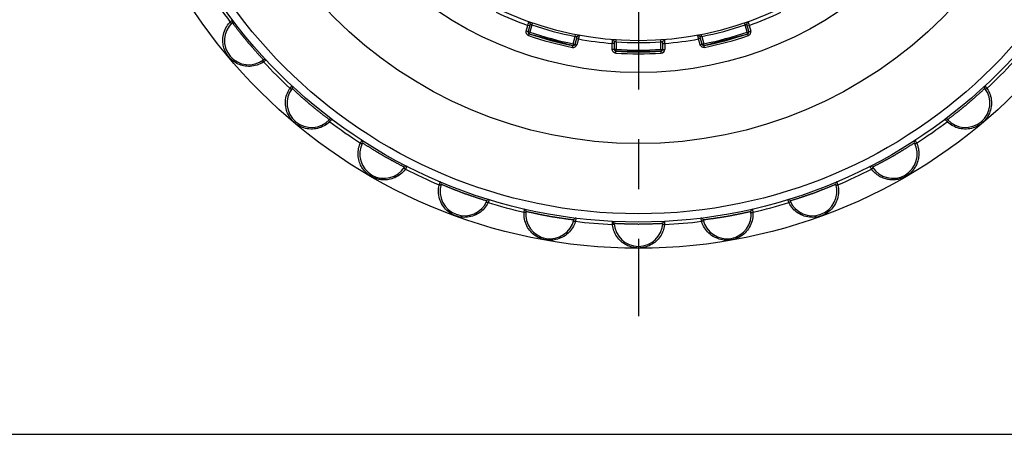
# Model space of a CAD drawing. Extents: x 0 to 11, y 0 to 8.5.
# Drawn here: x 1.2 to 3.2, y 0 to 0.8 of the extents above; entities that cross this region are included whole.
import ezdxf

# ---------------------------------------------------------------- set-up
doc = ezdxf.new("R2010")
doc.units = 0
doc.header["$LTSCALE"] = 0.605
doc.linetypes.add('CENTER', pattern=[0.6, 0.375, -0.075, 0.075, -0.075])
doc.layers.get('0').update_dxf_attribs({"linetype": 'CONTINUOUS'})
doc.layers.add('DEFAULT_1', color=7, linetype='CENTER')

msp = doc.modelspace()

# ---------------------------------------------------------------- linework, layer by layer
at = {"color": 7, "linetype": 'CONTINUOUS'}
for p, q in [((2.2272, 0.8085), (2.2303, 0.8199)), ((2.2339, 0.819), (2.2303, 0.8199)), ((2.2349, 0.8226), (2.2309, 0.8075)), ((2.2384, 0.821), (2.2345, 0.8066)), ((2.2384, 0.8211), (2.2396, 0.8246)), ((2.6662, 0.8211), (2.6649, 0.8246)), ((2.67, 0.8066), (2.6661, 0.8212)), ((2.6737, 0.8075), (2.6696, 0.8226)), ((2.6706, 0.819), (2.6742, 0.8199)), ((2.6742, 0.8199), (2.6773, 0.8085)), ((2.2345, 0.8066), (2.2272, 0.8085)), ((2.2321, 0.7995), (2.2345, 0.8066)), ((2.2333, 0.803), (2.3207, 0.7796)), ((2.3214, 0.7833), (2.3253, 0.7978)), ((2.325, 0.7823), (2.3291, 0.7974)), ((2.3253, 0.7978), (2.326, 0.8015)), ((2.3281, 0.7937), (2.3317, 0.7928)), ((2.3317, 0.7928), (2.3287, 0.7813)), ((2.4073, 0.787), (2.4075, 0.7908)), ((2.4973, 0.787), (2.497, 0.7908)), ((2.5764, 0.7937), (2.5728, 0.7928)), ((2.5759, 0.7813), (2.5728, 0.7928)), ((2.5755, 0.7974), (2.5795, 0.7823)), ((2.5792, 0.7978), (2.5785, 0.8015)), ((2.5792, 0.7979), (2.5831, 0.7833)), ((2.5838, 0.7796), (2.6713, 0.803)), ((2.67, 0.8066), (2.6773, 0.8085)), ((2.67, 0.8066), (2.6713, 0.803)), ((2.3214, 0.7833), (2.3207, 0.7796)), ((2.3214, 0.7833), (2.3287, 0.7813)), ((2.4035, 0.7838), (2.3998, 0.7838)), ((2.3998, 0.772), (2.3998, 0.7838)), ((2.4073, 0.772), (2.3998, 0.772)), ((2.4035, 0.7876), (2.4035, 0.772)), ((2.4068, 0.7645), (2.4073, 0.772)), ((2.4073, 0.787), (2.4073, 0.772)), ((2.4973, 0.772), (2.4973, 0.787)), ((2.4973, 0.772), (2.5048, 0.772)), ((2.4973, 0.772), (2.4975, 0.7682)), ((2.501, 0.772), (2.501, 0.7876)), ((2.501, 0.7838), (2.5048, 0.7838)), ((2.5048, 0.7838), (2.5048, 0.772)), ((2.5831, 0.7833), (2.5759, 0.7813)), ((2.5846, 0.7759), (2.5831, 0.7833)), ((2.407, 0.7682), (2.4975, 0.7682)), ((0, 0), (11, 0))]:
    msp.add_line(p, q, dxfattribs=at)
for radius in [1.0725, 1.02, 1.0033, 0.8625, 0.72, 0.6562]:
    msp.add_circle((2.4523, 1.4455), radius, dxfattribs=at)
for centre, radius, start, end in [((2.4523, 1.4455), 1.0262, 212.9144, 217.0856), ((1.6353, 0.8285), 0.00375, 312.6265, 37.0636), ((2.4523, 1.4455), 0.6637, 244.5366, 250.4634), ((2.4523, 1.4455), 0.6637, 289.5366, 295.4634), ((1.6709, 0.7898), 0.0488, 132.6265, 307.3735), ((2.2313, 0.8236), 0.00375, 345, 70.4376), ((2.4523, 1.4455), 0.66, 251.0909, 258.9097), ((2.4523, 1.4455), 0.66, 281.0898, 288.9099), ((2.6733, 0.8236), 0.00375, 109.5624, 195), ((2.2345, 0.8066), 0.00375, 165, 251.1774), ((2.4523, 1.4455), 0.6825, 251.1724, 258.8233), ((2.4523, 1.4455), 0.6787, 251.1774, 258.8226), ((2.4523, 1.4455), 0.675, 251.1774, 258.8226), ((2.3327, 0.7964), 0.00375, 79.5624, 165), ((2.4523, 1.4455), 0.6637, 259.5366, 265.4634), ((2.3998, 0.7876), 0.00375, 0, 85.4376), ((2.5048, 0.7876), 0.00375, 94.5624, 180), ((2.4523, 1.4455), 0.6637, 274.5366, 280.4634), ((2.5718, 0.7964), 0.00375, 15, 100.4376), ((2.4523, 1.4455), 0.675, 281.1774, 288.8226), ((2.4523, 1.4455), 0.6787, 281.1774, 288.8226), ((2.4523, 1.4455), 0.6825, 281.1724, 288.8233), ((2.67, 0.8066), 0.00375, 288.8226, 15), ((2.67, 0.8066), 0.0075, 288.8916, 15), ((2.3214, 0.7833), 0.0075, 258.8916, 345), ((2.3214, 0.7833), 0.00375, 258.8226, 345), ((2.4073, 0.772), 0.00375, 180, 266.1774), ((2.4523, 1.4455), 0.66, 266.0904, 273.9096), ((2.4523, 1.4455), 0.675, 266.1774, 273.8226), ((2.4973, 0.772), 0.00375, 273.8226, 360), ((2.4973, 0.772), 0.0075, 273.8916, 360), ((2.5831, 0.7833), 0.00375, 195, 281.1774), ((1.7028, 0.7481), 0.00375, 42.9364, 127.3735), ((2.4523, 1.4455), 0.6825, 266.1724, 273.8233), ((2.4523, 1.4455), 0.6787, 266.1774, 273.8226), ((2.4523, 1.4455), 1.0262, 222.9144, 227.0856), ((2.4523, 1.4455), 1.0262, 312.9144, 317.0856), ((1.7966, 0.6641), 0.0488, 142.6265, 317.3735), ((1.7549, 0.696), 0.00375, 322.6265, 47.0636), ((3.1079, 0.6641), 0.0488, 222.6265, 37.3735), ((3.1496, 0.696), 0.00375, 132.9367, 217.3702), ((1.8353, 0.6286), 0.00375, 52.9364, 137.3735), ((3.0693, 0.6286), 0.00375, 42.6268, 127.0659), ((2.4523, 1.4455), 1.0262, 232.9144, 237.0856), ((2.4523, 1.4455), 1.0262, 302.9144, 307.0856), ((1.9423, 0.5621), 0.0488, 152.6265, 327.3735), ((1.8956, 0.5863), 0.00375, 332.6265, 57.0636), ((2.9623, 0.5621), 0.0488, 212.6265, 27.3735), ((3.0089, 0.5863), 0.00375, 122.9367, 207.3702), ((1.9865, 0.5338), 0.00375, 62.9364, 147.3735), ((2.9181, 0.5338), 0.00375, 32.6269, 117.0662), ((2.4523, 1.4455), 1.0262, 242.9144, 247.0856), ((2.4523, 1.4455), 1.0262, 292.9144, 297.0856), ((2.1034, 0.487), 0.0488, 162.6265, 337.3735), ((2.0533, 0.5027), 0.00375, 342.6265, 67.0636), ((2.8011, 0.487), 0.0488, 202.6265, 17.3735), ((2.8512, 0.5027), 0.00375, 112.9367, 197.3702), ((2.1519, 0.4668), 0.00375, 72.9364, 157.3735), ((2.4523, 1.4455), 1.0262, 252.9144, 257.0856), ((2.4523, 1.4455), 1.0262, 282.9144, 287.0856), ((2.7527, 0.4668), 0.00375, 22.6268, 107.0659), ((2.2231, 0.4477), 0.00375, 352.6265, 77.0636), ((2.2751, 0.441), 0.0488, 172.6265, 347.3735), ((2.6294, 0.441), 0.0488, 192.6265, 7.3735), ((2.6815, 0.4477), 0.00375, 102.9367, 187.3702), ((2.3264, 0.4295), 0.00375, 82.9364, 167.3735), ((2.4523, 1.4455), 1.0262, 262.9144, 267.0856), ((2.3998, 0.4231), 0.00375, 2.6265, 87.0636), ((2.4523, 0.4255), 0.0488, 182.6265, 357.3735), ((2.5047, 0.4231), 0.00375, 92.9364, 177.3735), ((2.4523, 1.4455), 1.0262, 272.9144, 277.0856), ((2.5782, 0.4295), 0.00375, 12.6268, 97.0659)]:
    msp.add_arc(centre, radius, start, end, dxfattribs=at)
for points, knots in [([(1.6356, 0.8284), (1.6361, 0.8288), (1.6369, 0.8295), (1.6377, 0.8302), (1.638, 0.8304)], [0, 0, 0, 0, 0.586503, 1, 1, 1, 1]), ([(1.6259, 0.7641), (1.6251, 0.7654), (1.6229, 0.7697), (1.62, 0.7779), (1.6185, 0.7893), (1.6197, 0.8021), (1.6244, 0.8149), (1.6298, 0.8225), (1.6329, 0.8258)], [0, 0, 0, 0, 0.06877, 0.219583, 0.389835, 0.583016, 0.796715, 1, 1, 1, 1]), ([(1.6336, 0.8267), (1.6342, 0.8272), (1.6349, 0.8278), (1.6355, 0.8283), (1.6356, 0.8284)], [0, 0, 0, 0, 0.940145, 1, 1, 1, 1]), ([(1.6358, 0.8237), (1.6359, 0.8238), (1.6355, 0.8246), (1.6352, 0.825), (1.6349, 0.8253)], [0, 0, 0, 0, 0.30019, 1, 1, 1, 1]), ([(1.6379, 0.8257), (1.638, 0.8256), (1.6383, 0.8251), (1.639, 0.8242), (1.6401, 0.8228), (1.6413, 0.8212), (1.6427, 0.8194), (1.6442, 0.8175), (1.6456, 0.8156), (1.6471, 0.8137), (1.6485, 0.8118), (1.6499, 0.8101), (1.6513, 0.8084), (1.6525, 0.8068), (1.6537, 0.8054), (1.6548, 0.804), (1.6559, 0.8026), (1.6569, 0.8013), (1.658, 0.7999), (1.6591, 0.7986), (1.6602, 0.7972), (1.6613, 0.7958), (1.6624, 0.7944), (1.6636, 0.793), (1.6647, 0.7916), (1.6659, 0.7901), (1.667, 0.7887), (1.6682, 0.7872), (1.6694, 0.7858), (1.6707, 0.7844), (1.6719, 0.7831), (1.6731, 0.7817), (1.6743, 0.7803), (1.6755, 0.779), (1.6766, 0.7776), (1.6778, 0.7763), (1.679, 0.775), (1.6802, 0.7736), (1.6814, 0.7722), (1.6827, 0.7707), (1.6842, 0.7691), (1.6857, 0.7674), (1.6873, 0.7655), (1.689, 0.7636), (1.6908, 0.7616), (1.6926, 0.7596), (1.6944, 0.7577), (1.6961, 0.7558), (1.6977, 0.7541), (1.699, 0.7527), (1.6999, 0.7517), (1.7004, 0.7512), (1.7005, 0.7511)], [0, 0, 0, 0, 0.004934, 0.017704, 0.035865, 0.057541, 0.081267, 0.105959, 0.13087, 0.155545, 0.179726, 0.203053, 0.225058, 0.245485, 0.26454, 0.282689, 0.300392, 0.317927, 0.335479, 0.353247, 0.371324, 0.389657, 0.408133, 0.426647, 0.445208, 0.464023, 0.483371, 0.502676, 0.522013, 0.541233, 0.559946, 0.578501, 0.597009, 0.615415, 0.633611, 0.65165, 0.669792, 0.688355, 0.707693, 0.72817, 0.750086, 0.773665, 0.798927, 0.825557, 0.853027, 0.880816, 0.908386, 0.934947, 0.95933, 0.97987, 0.994376, 1, 1, 1, 1]), ([(2.2303, 0.8199), (2.2305, 0.8207), (2.231, 0.8221), (2.2316, 0.824), (2.2319, 0.8252), (2.2321, 0.8257)], [0, 0, 0, 0, 0.379976, 0.725543, 1, 1, 1, 1]), ([(2.672, 0.8271), (2.672, 0.827), (2.6722, 0.8265), (2.6725, 0.8255), (2.673, 0.824), (2.6733, 0.8228), (2.6735, 0.8221)], [0, 0, 0, 0, 0.070818, 0.276194, 0.59621, 1, 1, 1, 1]), ([(2.2272, 0.8049), (2.227, 0.8055), (2.2269, 0.8067), (2.2271, 0.8079), (2.2272, 0.8085)], [0, 0, 0, 0, 0.510942, 1, 1, 1, 1]), ([(2.2304, 0.8003), (2.2299, 0.8006), (2.2289, 0.8014), (2.2282, 0.8025), (2.2279, 0.8031)], [0, 0, 0, 0, 0.493055, 1, 1, 1, 1]), ([(2.3253, 0.7978), (2.3259, 0.7977), (2.3271, 0.7975), (2.3281, 0.7977), (2.329, 0.7972), (2.3291, 0.7974)], [0, 0, 0, 0, 0.502912, 0.867721, 1, 1, 1, 1]), ([(2.3334, 0.8001), (2.3334, 0.8), (2.3332, 0.7995), (2.333, 0.7985), (2.3327, 0.7969), (2.3324, 0.7957), (2.3322, 0.795)], [0, 0, 0, 0, 0.070818, 0.276194, 0.59621, 1, 1, 1, 1]), ([(2.3998, 0.7838), (2.3998, 0.7846), (2.3999, 0.786), (2.3999, 0.7881), (2.4, 0.7897), (2.4, 0.7907), (2.4001, 0.7912), (2.4001, 0.7913)], [0, 0, 0, 0, 0.306998, 0.586195, 0.80794, 0.950678, 1, 1, 1, 1]), ([(2.5045, 0.7913), (2.5045, 0.7912), (2.5045, 0.7907), (2.5045, 0.7897), (2.5046, 0.7881), (2.5047, 0.786), (2.5047, 0.7846), (2.5048, 0.7838)], [0, 0, 0, 0, 0.049033, 0.191231, 0.412803, 0.692378, 1, 1, 1, 1]), ([(2.5719, 0.7966), (2.5719, 0.7967), (2.5718, 0.7974), (2.5715, 0.7985), (2.5713, 0.7994), (2.5712, 0.7997)], [0, 0, 0, 0, 0.152477, 0.668095, 1, 1, 1, 1]), ([(2.5728, 0.7928), (2.5726, 0.7935), (2.5724, 0.7948), (2.5721, 0.7961), (2.5719, 0.7966)], [0, 0, 0, 0, 0.589676, 1, 1, 1, 1]), ([(2.5792, 0.7978), (2.5786, 0.7977), (2.5774, 0.7975), (2.5764, 0.7977), (2.5755, 0.7972), (2.5755, 0.7974)], [0, 0, 0, 0, 0.502911, 0.867721, 1, 1, 1, 1]), ([(2.6725, 0.7995), (2.6723, 0.8001), (2.672, 0.8012), (2.6714, 0.802), (2.6714, 0.8031), (2.6713, 0.803)], [0, 0, 0, 0, 0.499951, 0.866009, 1, 1, 1, 1]), ([(2.32, 0.7759), (2.3201, 0.7765), (2.3204, 0.7777), (2.3203, 0.7786), (2.3209, 0.7796), (2.3207, 0.7796)], [0, 0, 0, 0, 0.499951, 0.866009, 1, 1, 1, 1]), ([(2.4073, 0.787), (2.4066, 0.7871), (2.4054, 0.7871), (2.4046, 0.7876), (2.404, 0.7875)], [0, 0, 0, 0, 0.579577, 1, 1, 1, 1]), ([(2.4973, 0.787), (2.4979, 0.7871), (2.4991, 0.7871), (2.4999, 0.7876), (2.5005, 0.7875)], [0, 0, 0, 0, 0.579577, 1, 1, 1, 1]), ([(2.5809, 0.7761), (2.5803, 0.7763), (2.5791, 0.7768), (2.5776, 0.7781), (2.5768, 0.7791), (2.5765, 0.7797)], [0, 0, 0, 0, 0.337314, 0.674043, 1, 1, 1, 1]), ([(2.5845, 0.7759), (2.5839, 0.7758), (2.5827, 0.7757), (2.5815, 0.7759), (2.5809, 0.7761)], [0, 0, 0, 0, 0.481187, 1, 1, 1, 1]), ([(1.6354, 0.752), (1.6349, 0.7525), (1.6323, 0.755), (1.6291, 0.759), (1.6267, 0.7627), (1.6259, 0.7641)], [0, 0, 0, 0, 0.130231, 0.701572, 1, 1, 1, 1]), ([(1.6998, 0.7461), (1.696, 0.7437), (1.6875, 0.7397), (1.674, 0.7372), (1.661, 0.7383), (1.6499, 0.7419), (1.6416, 0.7468), (1.6371, 0.7504), (1.6354, 0.752)], [0, 0, 0, 0, 0.194376, 0.400093, 0.586747, 0.752269, 0.898122, 1, 1, 1, 1]), ([(1.7055, 0.7507), (1.7054, 0.7506), (1.705, 0.7502), (1.704, 0.7494), (1.7031, 0.7487), (1.7026, 0.7483)], [0, 0, 0, 0, 0.119776, 0.466071, 1, 1, 1, 1]), ([(2.405, 0.7648), (2.4044, 0.765), (2.4032, 0.7656), (2.4017, 0.7668), (2.401, 0.7679), (2.4007, 0.7684)], [0, 0, 0, 0, 0.32738, 0.663982, 1, 1, 1, 1]), ([(2.4978, 0.7645), (2.4977, 0.7651), (2.4978, 0.7663), (2.4974, 0.7672), (2.4977, 0.7682), (2.4975, 0.7682)], [0, 0, 0, 0, 0.499951, 0.866009, 1, 1, 1, 1]), ([(1.6981, 0.7494), (1.6983, 0.7495), (1.699, 0.7489), (1.6993, 0.7485), (1.6996, 0.7482)], [0, 0, 0, 0, 0.300181, 1, 1, 1, 1]), ([(1.7583, 0.6292), (1.7552, 0.6326), (1.7498, 0.6403), (1.7451, 0.6535), (1.744, 0.6676), (1.7466, 0.6812), (1.7506, 0.6894), (1.7529, 0.693)], [0, 0, 0, 0, 0.2014, 0.404054, 0.607517, 0.812241, 1, 1, 1, 1]), ([(1.7535, 0.6939), (1.754, 0.6946), (1.7546, 0.6952), (1.7551, 0.6959), (1.7552, 0.6959)], [0, 0, 0, 0, 0.940145, 1, 1, 1, 1]), ([(1.7562, 0.6913), (1.7563, 0.6915), (1.7557, 0.6922), (1.7553, 0.6925), (1.755, 0.6928)], [0, 0, 0, 0, 0.30019, 1, 1, 1, 1]), ([(1.7552, 0.6959), (1.7555, 0.6964), (1.7562, 0.6972), (1.7569, 0.698), (1.7572, 0.6984)], [0, 0, 0, 0, 0.586503, 1, 1, 1, 1]), ([(1.7579, 0.6937), (1.758, 0.6936), (1.7584, 0.6932), (1.7593, 0.6924), (1.7605, 0.6913), (1.762, 0.6899), (1.7637, 0.6883), (1.7654, 0.6867), (1.7672, 0.6851), (1.769, 0.6835), (1.7707, 0.6819), (1.7724, 0.6804), (1.774, 0.679), (1.7755, 0.6777), (1.7769, 0.6764), (1.7782, 0.6753), (1.7795, 0.6741), (1.7808, 0.673), (1.7821, 0.6719), (1.7834, 0.6707), (1.7847, 0.6696), (1.7861, 0.6684), (1.7874, 0.6672), (1.7888, 0.6661), (1.7901, 0.6649), (1.7915, 0.6636), (1.7929, 0.6624), (1.7943, 0.6612), (1.7958, 0.66), (1.7972, 0.6588), (1.7987, 0.6577), (1.8001, 0.6566), (1.8015, 0.6554), (1.8029, 0.6543), (1.8042, 0.6532), (1.8056, 0.6521), (1.8069, 0.651), (1.8083, 0.65), (1.8096, 0.6489), (1.811, 0.6478), (1.8124, 0.6467), (1.8139, 0.6455), (1.8154, 0.6443), (1.8171, 0.643), (1.8189, 0.6416), (1.8207, 0.6402), (1.8225, 0.6387), (1.8244, 0.6372), (1.8263, 0.6358), (1.8281, 0.6345), (1.8297, 0.6332), (1.831, 0.6322), (1.8319, 0.6315), (1.8324, 0.6312), (1.8325, 0.6311)], [0, 0, 0, 0, 0.004906, 0.017608, 0.035682, 0.057263, 0.080897, 0.105506, 0.130342, 0.154951, 0.179076, 0.202364, 0.224351, 0.24477, 0.26381, 0.28193, 0.299591, 0.317077, 0.33457, 0.352268, 0.370273, 0.388538, 0.406952, 0.425409, 0.443907, 0.462632, 0.481887, 0.501139, 0.520414, 0.539619, 0.558293, 0.576794, 0.595259, 0.613658, 0.631884, 0.649847, 0.667532, 0.685066, 0.702627, 0.720388, 0.738634, 0.757797, 0.778269, 0.800179, 0.823256, 0.847099, 0.871408, 0.895939, 0.920236, 0.94356, 0.964846, 0.98266, 0.995171, 1, 1, 1, 1]), ([(3.072, 0.6311), (3.0722, 0.6312), (3.0726, 0.6315), (3.0735, 0.6322), (3.0749, 0.6333), (3.0765, 0.6345), (3.0783, 0.6359), (3.0802, 0.6373), (3.0821, 0.6388), (3.084, 0.6403), (3.0859, 0.6417), (3.0876, 0.6431), (3.0893, 0.6444), (3.0909, 0.6457), (3.0923, 0.6468), (3.0937, 0.6479), (3.0951, 0.649), (3.0964, 0.6501), (3.0977, 0.6512), (3.0991, 0.6522), (3.1005, 0.6533), (3.1018, 0.6545), (3.1032, 0.6556), (3.1046, 0.6567), (3.106, 0.6578), (3.1075, 0.659), (3.109, 0.6601), (3.1104, 0.6613), (3.1118, 0.6625), (3.1132, 0.6638), (3.1146, 0.665), (3.1159, 0.6662), (3.1173, 0.6674), (3.1186, 0.6686), (3.12, 0.6697), (3.1213, 0.6709), (3.1226, 0.672), (3.1239, 0.6731), (3.1252, 0.6743), (3.1265, 0.6754), (3.1278, 0.6766), (3.1292, 0.6779), (3.1307, 0.6792), (3.1323, 0.6806), (3.134, 0.6821), (3.1357, 0.6836), (3.1374, 0.6852), (3.1392, 0.6868), (3.1409, 0.6884), (3.1426, 0.6899), (3.1441, 0.6913), (3.1453, 0.6924), (3.1461, 0.6932), (3.1465, 0.6936), (3.1467, 0.6937)], [0, 0, 0, 0, 0.004906, 0.017608, 0.035682, 0.057263, 0.080897, 0.105506, 0.130342, 0.154951, 0.179076, 0.202364, 0.224351, 0.24477, 0.26381, 0.28193, 0.299591, 0.317077, 0.33457, 0.352268, 0.370273, 0.388538, 0.406952, 0.425409, 0.443907, 0.462632, 0.481887, 0.501139, 0.520414, 0.539619, 0.558293, 0.576794, 0.595259, 0.613658, 0.631884, 0.649847, 0.667532, 0.685066, 0.702627, 0.720388, 0.738634, 0.757797, 0.778269, 0.800179, 0.823256, 0.847099, 0.871408, 0.895939, 0.920236, 0.94356, 0.964846, 0.98266, 0.995171, 1, 1, 1, 1]), ([(3.1516, 0.693), (3.1539, 0.6894), (3.1579, 0.6812), (3.1605, 0.6676), (3.1594, 0.6536), (3.1547, 0.6403), (3.1494, 0.6326), (3.1463, 0.6292)], [0, 0, 0, 0, 0.187716, 0.392468, 0.595928, 0.798584, 1, 1, 1, 1]), ([(3.1471, 0.6987), (3.1472, 0.6986), (3.1476, 0.6982), (3.1484, 0.6972), (3.1491, 0.6963), (3.1495, 0.6958)], [0, 0, 0, 0, 0.119776, 0.466071, 1, 1, 1, 1]), ([(3.1483, 0.6913), (3.1482, 0.6915), (3.1488, 0.6922), (3.1492, 0.6925), (3.1495, 0.6928)], [0, 0, 0, 0, 0.300181, 1, 1, 1, 1]), ([(1.7707, 0.6192), (1.7701, 0.6196), (1.7655, 0.6223), (1.7614, 0.6258), (1.7583, 0.6292)], [0, 0, 0, 0, 0.129285, 1, 1, 1, 1]), ([(1.8327, 0.6261), (1.8295, 0.6232), (1.8221, 0.6178), (1.8092, 0.6129), (1.7952, 0.6115), (1.782, 0.6138), (1.7741, 0.6172), (1.7707, 0.6192)], [0, 0, 0, 0, 0.193419, 0.404391, 0.614032, 0.822846, 1, 1, 1, 1]), ([(1.8305, 0.629), (1.8306, 0.6292), (1.8314, 0.6287), (1.8318, 0.6284), (1.8321, 0.6281)], [0, 0, 0, 0, 0.300181, 1, 1, 1, 1]), ([(1.8375, 0.6315), (1.8374, 0.6314), (1.837, 0.631), (1.8362, 0.63), (1.8355, 0.6292), (1.8351, 0.6287)], [0, 0, 0, 0, 0.119776, 0.466071, 1, 1, 1, 1]), ([(3.0694, 0.6288), (3.069, 0.6293), (3.0683, 0.6301), (3.0676, 0.6309), (3.0673, 0.6312)], [0, 0, 0, 0, 0.586503, 1, 1, 1, 1]), ([(3.0711, 0.6268), (3.0705, 0.6274), (3.07, 0.6281), (3.0694, 0.6288), (3.0694, 0.6288)], [0, 0, 0, 0, 0.940145, 1, 1, 1, 1]), ([(3.1339, 0.6192), (3.1305, 0.6172), (3.1226, 0.6138), (3.1094, 0.6115), (3.0953, 0.6129), (3.0824, 0.6178), (3.075, 0.6232), (3.0719, 0.6261)], [0, 0, 0, 0, 0.177138, 0.385949, 0.595593, 0.806537, 1, 1, 1, 1]), ([(3.0741, 0.629), (3.0739, 0.6292), (3.0732, 0.6287), (3.0727, 0.6284), (3.0724, 0.6281)], [0, 0, 0, 0, 0.30019, 1, 1, 1, 1]), ([(3.1463, 0.6292), (3.1431, 0.6258), (3.139, 0.6223), (3.1345, 0.6196), (3.1339, 0.6192)], [0, 0, 0, 0, 0.870653, 1, 1, 1, 1]), ([(1.9074, 0.5237), (1.906, 0.525), (1.9024, 0.5286), (1.8973, 0.5355), (1.8926, 0.5453), (1.8899, 0.5572), (1.8901, 0.5703), (1.8925, 0.5789), (1.8942, 0.583)], [0, 0, 0, 0, 0.089137, 0.234926, 0.399708, 0.58694, 0.797414, 1, 1, 1, 1]), ([(1.8946, 0.584), (1.895, 0.5847), (1.8957, 0.586), (1.8965, 0.5873), (1.8968, 0.5879)], [0, 0, 0, 0, 0.548889, 1, 1, 1, 1]), ([(1.8977, 0.5819), (1.8978, 0.5821), (1.8971, 0.5827), (1.8966, 0.583), (1.8963, 0.5832)], [0, 0, 0, 0, 0.30019, 1, 1, 1, 1]), ([(1.899, 0.5845), (1.8991, 0.5845), (1.8996, 0.5841), (1.9006, 0.5835), (1.9021, 0.5825), (1.9039, 0.5814), (1.9059, 0.5801), (1.9079, 0.5788), (1.91, 0.5775), (1.9121, 0.5762), (1.9141, 0.5749), (1.916, 0.5737), (1.9178, 0.5726), (1.9195, 0.5716), (1.9211, 0.5706), (1.9227, 0.5696), (1.9242, 0.5687), (1.9257, 0.5678), (1.9272, 0.5669), (1.9287, 0.566), (1.9302, 0.5651), (1.9318, 0.5641), (1.9333, 0.5632), (1.9349, 0.5622), (1.9365, 0.5613), (1.9381, 0.5603), (1.9397, 0.5593), (1.9414, 0.5583), (1.943, 0.5574), (1.9447, 0.5565), (1.9463, 0.5557), (1.9479, 0.5548), (1.9495, 0.5539), (1.9511, 0.553), (1.9527, 0.5522), (1.9542, 0.5513), (1.9558, 0.5505), (1.9573, 0.5496), (1.9588, 0.5488), (1.9604, 0.5479), (1.9621, 0.547), (1.9639, 0.5461), (1.9657, 0.545), (1.9677, 0.544), (1.9698, 0.5429), (1.9719, 0.5418), (1.9741, 0.5406), (1.9762, 0.5395), (1.9782, 0.5385), (1.9801, 0.5375), (1.9816, 0.5367), (1.9827, 0.5362), (1.9832, 0.5359), (1.9833, 0.5358)], [0, 0, 0, 0, 0.005118, 0.018329, 0.037065, 0.059375, 0.083727, 0.109018, 0.134507, 0.1597, 0.18424, 0.207717, 0.229709, 0.2501, 0.269191, 0.28748, 0.305395, 0.323188, 0.341055, 0.359194, 0.377649, 0.396332, 0.415116, 0.433928, 0.452837, 0.472193, 0.491864, 0.511425, 0.53111, 0.550351, 0.569237, 0.588057, 0.606834, 0.625474, 0.643871, 0.66197, 0.679857, 0.697719, 0.715733, 0.734158, 0.753422, 0.773967, 0.796006, 0.819332, 0.843518, 0.868226, 0.893204, 0.918005, 0.94188, 0.963734, 0.982079, 0.995, 1, 1, 1, 1]), ([(2.9212, 0.5358), (2.9214, 0.5359), (2.9219, 0.5362), (2.9229, 0.5367), (2.9245, 0.5375), (2.9264, 0.5385), (2.9284, 0.5396), (2.9306, 0.5407), (2.9328, 0.5418), (2.9349, 0.543), (2.937, 0.5441), (2.939, 0.5452), (2.9409, 0.5462), (2.9427, 0.5471), (2.9443, 0.548), (2.9459, 0.5489), (2.9474, 0.5497), (2.9489, 0.5506), (2.9505, 0.5514), (2.952, 0.5523), (2.9536, 0.5531), (2.9552, 0.554), (2.9568, 0.5549), (2.9584, 0.5558), (2.96, 0.5566), (2.9617, 0.5575), (2.9634, 0.5584), (2.965, 0.5594), (2.9666, 0.5604), (2.9682, 0.5614), (2.9698, 0.5623), (2.9714, 0.5633), (2.9729, 0.5642), (2.9745, 0.5652), (2.976, 0.5661), (2.9775, 0.567), (2.979, 0.5679), (2.9805, 0.5688), (2.982, 0.5698), (2.9836, 0.5707), (2.9852, 0.5717), (2.9869, 0.5728), (2.9887, 0.5739), (2.9907, 0.5751), (2.9927, 0.5763), (2.9947, 0.5776), (2.9968, 0.5789), (2.9988, 0.5802), (3.0007, 0.5814), (3.0025, 0.5826), (3.0039, 0.5835), (3.0049, 0.5841), (3.0054, 0.5845), (3.0056, 0.5845)], [0, 0, 0, 0, 0.005077, 0.018189, 0.036792, 0.05894, 0.083124, 0.108234, 0.133516, 0.158523, 0.182983, 0.2065, 0.228588, 0.249057, 0.268187, 0.286487, 0.304403, 0.322192, 0.340048, 0.358166, 0.376602, 0.395269, 0.414044, 0.432849, 0.451741, 0.471056, 0.490727, 0.510281, 0.529961, 0.549235, 0.568125, 0.586936, 0.605703, 0.624343, 0.642761, 0.660906, 0.678853, 0.696784, 0.714869, 0.733353, 0.752646, 0.773182, 0.795186, 0.818486, 0.84271, 0.867561, 0.892735, 0.917696, 0.941663, 0.963591, 0.982006, 0.994978, 1, 1, 1, 1]), ([(3.0125, 0.5766), (3.0133, 0.5737), (3.0145, 0.5675), (3.0145, 0.5581), (3.0128, 0.5488), (3.0097, 0.5403), (3.0056, 0.5331), (3.0013, 0.5278), (2.9985, 0.525), (2.9973, 0.5239)], [0, 0, 0, 0, 0.156885, 0.32284, 0.488871, 0.646794, 0.790462, 0.919292, 1, 1, 1, 1]), ([(3.0068, 0.5819), (3.0067, 0.5821), (3.0074, 0.5827), (3.0079, 0.583), (3.0083, 0.5832)], [0, 0, 0, 0, 0.300181, 1, 1, 1, 1]), ([(3.0068, 0.5894), (3.0069, 0.5893), (3.0072, 0.5888), (3.0078, 0.5877), (3.0084, 0.5867), (3.0087, 0.5861)], [0, 0, 0, 0, 0.119776, 0.466071, 1, 1, 1, 1]), ([(1.9817, 0.5334), (1.9818, 0.5336), (1.9826, 0.5333), (1.9831, 0.533), (1.9835, 0.5328)], [0, 0, 0, 0, 0.300181, 1, 1, 1, 1]), ([(1.9882, 0.5372), (1.9881, 0.537), (1.9878, 0.5365), (1.9872, 0.5354), (1.9866, 0.5345), (1.9863, 0.5339)], [0, 0, 0, 0, 0.119776, 0.466071, 1, 1, 1, 1]), ([(2.9182, 0.534), (2.9179, 0.5346), (2.9173, 0.5355), (2.9168, 0.5364), (2.9166, 0.5368)], [0, 0, 0, 0, 0.586503, 1, 1, 1, 1]), ([(2.9195, 0.5318), (2.9191, 0.5325), (2.9186, 0.5333), (2.9182, 0.534), (2.9182, 0.534)], [0, 0, 0, 0, 0.940145, 1, 1, 1, 1]), ([(2.9228, 0.5334), (2.9227, 0.5336), (2.9219, 0.5333), (2.9214, 0.533), (2.9211, 0.5328)], [0, 0, 0, 0, 0.30019, 1, 1, 1, 1]), ([(1.9248, 0.5133), (1.9244, 0.5134), (1.9215, 0.5145), (1.9162, 0.5171), (1.9109, 0.5207), (1.9081, 0.5231), (1.9074, 0.5237)], [0, 0, 0, 0, 0.057368, 0.45876, 0.860634, 1, 1, 1, 1]), ([(1.9843, 0.5309), (1.9817, 0.5274), (1.9754, 0.521), (1.9642, 0.5143), (1.9525, 0.5107), (1.9417, 0.5099), (1.9325, 0.5109), (1.9271, 0.5125), (1.9248, 0.5133)], [0, 0, 0, 0, 0.198198, 0.402776, 0.585025, 0.74592, 0.888192, 1, 1, 1, 1]), ([(2.9795, 0.5132), (2.9794, 0.5132), (2.9771, 0.5124), (2.9725, 0.5111), (2.965, 0.5101), (2.9566, 0.5102), (2.9474, 0.5119), (2.9376, 0.5158), (2.9281, 0.522), (2.9226, 0.5278), (2.9202, 0.531)], [0, 0, 0, 0, 0.005085, 0.107661, 0.219867, 0.345361, 0.486339, 0.643395, 0.819359, 1, 1, 1, 1]), ([(2.9973, 0.5239), (2.9968, 0.5234), (2.9946, 0.5215), (2.9906, 0.5186), (2.9852, 0.5155), (2.9814, 0.5139), (2.9795, 0.5132)], [0, 0, 0, 0, 0.10304, 0.410033, 0.710281, 1, 1, 1, 1]), ([(2.1503, 0.4636), (2.1483, 0.4597), (2.1432, 0.4522), (2.1328, 0.4432), (2.12, 0.4371), (2.1062, 0.4345), (2.0922, 0.4357), (2.079, 0.4405), (2.0676, 0.4486), (2.0586, 0.4594), (2.0528, 0.4723), (2.0506, 0.4859), (2.0515, 0.495), (2.0525, 0.4992)], [0, 0, 0, 0, 0.085216, 0.178165, 0.270528, 0.362526, 0.45421, 0.54578, 0.637464, 0.729462, 0.821827, 0.914764, 1, 1, 1, 1]), ([(2.0527, 0.5003), (2.053, 0.501), (2.0534, 0.5024), (2.0539, 0.5038), (2.0542, 0.5045)], [0, 0, 0, 0, 0.548889, 1, 1, 1, 1]), ([(2.0561, 0.4988), (2.0561, 0.4989), (2.0554, 0.4994), (2.0549, 0.4996), (2.0545, 0.4997)], [0, 0, 0, 0, 0.30019, 1, 1, 1, 1]), ([(2.0569, 0.5015), (2.057, 0.5015), (2.0576, 0.5013), (2.0586, 0.5008), (2.0602, 0.5001), (2.0621, 0.4994), (2.0642, 0.4985), (2.0664, 0.4976), (2.0686, 0.4967), (2.0708, 0.4958), (2.073, 0.4949), (2.0751, 0.494), (2.0771, 0.4933), (2.0789, 0.4925), (2.0807, 0.4918), (2.0823, 0.4912), (2.0839, 0.4906), (2.0855, 0.4899), (2.0871, 0.4893), (2.0887, 0.4887), (2.0904, 0.4881), (2.092, 0.4874), (2.0937, 0.4868), (2.0954, 0.4861), (2.097, 0.4855), (2.0988, 0.4848), (2.1005, 0.4841), (2.1022, 0.4834), (2.104, 0.4828), (2.1058, 0.4822), (2.1075, 0.4817), (2.1092, 0.4811), (2.1109, 0.4805), (2.1126, 0.4799), (2.1143, 0.4794), (2.1159, 0.4788), (2.1176, 0.4782), (2.1192, 0.4777), (2.1208, 0.4771), (2.1225, 0.4766), (2.1242, 0.476), (2.126, 0.4754), (2.1279, 0.4748), (2.1299, 0.4741), (2.132, 0.4734), (2.1342, 0.4727), (2.1365, 0.472), (2.1387, 0.4713), (2.141, 0.4705), (2.1431, 0.4699), (2.145, 0.4693), (2.1466, 0.4688), (2.1477, 0.4684), (2.1483, 0.4683), (2.1484, 0.4682)], [0, 0, 0, 0, 0.004906, 0.017608, 0.035682, 0.057263, 0.080897, 0.105506, 0.130342, 0.154951, 0.179076, 0.202364, 0.224351, 0.24477, 0.26381, 0.28193, 0.299591, 0.317077, 0.33457, 0.352268, 0.370273, 0.388538, 0.406952, 0.425409, 0.443907, 0.462632, 0.481887, 0.501139, 0.520414, 0.539619, 0.558293, 0.576794, 0.595259, 0.613658, 0.631884, 0.649847, 0.667532, 0.685066, 0.702627, 0.720388, 0.738634, 0.757797, 0.778269, 0.800179, 0.823256, 0.847099, 0.871408, 0.895939, 0.920236, 0.94356, 0.964846, 0.98266, 0.995171, 1, 1, 1, 1]), ([(2.8521, 0.4992), (2.853, 0.495), (2.8539, 0.4859), (2.8518, 0.4723), (2.8459, 0.4594), (2.837, 0.4486), (2.8255, 0.4405), (2.8123, 0.4357), (2.7983, 0.4345), (2.7845, 0.4371), (2.7718, 0.4432), (2.7614, 0.4522), (2.7562, 0.4597), (2.7543, 0.4636)], [0, 0, 0, 0, 0.085216, 0.178165, 0.270528, 0.362526, 0.45421, 0.54578, 0.637464, 0.729462, 0.821827, 0.914764, 1, 1, 1, 1]), ([(2.7561, 0.4682), (2.7563, 0.4683), (2.7568, 0.4684), (2.7579, 0.4688), (2.7596, 0.4693), (2.7615, 0.4699), (2.7637, 0.4706), (2.766, 0.4713), (2.7682, 0.472), (2.7705, 0.4728), (2.7727, 0.4735), (2.7749, 0.4742), (2.7769, 0.4749), (2.7788, 0.4755), (2.7806, 0.4761), (2.7823, 0.4766), (2.7839, 0.4772), (2.7855, 0.4777), (2.7871, 0.4783), (2.7888, 0.4789), (2.7904, 0.4794), (2.7921, 0.48), (2.7938, 0.4806), (2.7955, 0.4812), (2.7972, 0.4817), (2.799, 0.4823), (2.8007, 0.4829), (2.8025, 0.4835), (2.8043, 0.4842), (2.806, 0.4849), (2.8077, 0.4855), (2.8094, 0.4862), (2.811, 0.4869), (2.8127, 0.4875), (2.8144, 0.4881), (2.816, 0.4888), (2.8176, 0.4894), (2.8192, 0.49), (2.8208, 0.4906), (2.8224, 0.4913), (2.8241, 0.4919), (2.8259, 0.4926), (2.8277, 0.4934), (2.8297, 0.4941), (2.8318, 0.495), (2.8339, 0.4958), (2.8361, 0.4967), (2.8383, 0.4976), (2.8405, 0.4985), (2.8425, 0.4994), (2.8444, 0.5002), (2.8459, 0.5008), (2.847, 0.5013), (2.8475, 0.5015), (2.8477, 0.5015)], [0, 0, 0, 0, 0.004906, 0.017608, 0.035682, 0.057263, 0.080897, 0.105506, 0.130342, 0.154951, 0.179076, 0.202364, 0.224351, 0.24477, 0.26381, 0.28193, 0.299591, 0.317077, 0.33457, 0.352268, 0.370273, 0.388538, 0.406952, 0.425409, 0.443907, 0.462632, 0.481887, 0.501139, 0.520414, 0.539619, 0.558293, 0.576794, 0.595259, 0.613658, 0.631884, 0.649847, 0.667532, 0.685066, 0.702627, 0.720388, 0.738634, 0.757797, 0.778269, 0.800179, 0.823256, 0.847099, 0.871408, 0.895939, 0.920236, 0.94356, 0.964846, 0.98266, 0.995171, 1, 1, 1, 1]), ([(2.8484, 0.4988), (2.8484, 0.4989), (2.8492, 0.4994), (2.8497, 0.4996), (2.8501, 0.4997)], [0, 0, 0, 0, 0.300181, 1, 1, 1, 1]), ([(2.8498, 0.5061), (2.8498, 0.506), (2.85, 0.5054), (2.8504, 0.5042), (2.8508, 0.5032), (2.851, 0.5026)], [0, 0, 0, 0, 0.119776, 0.466071, 1, 1, 1, 1]), ([(2.1472, 0.4656), (2.1473, 0.4658), (2.1482, 0.4656), (2.1487, 0.4654), (2.1491, 0.4653)], [0, 0, 0, 0, 0.300181, 1, 1, 1, 1]), ([(2.153, 0.4704), (2.1529, 0.4702), (2.1527, 0.4697), (2.1523, 0.4685), (2.1519, 0.4675), (2.1517, 0.4668)], [0, 0, 0, 0, 0.119776, 0.466071, 1, 1, 1, 1]), ([(2.7528, 0.467), (2.7526, 0.4676), (2.7522, 0.4686), (2.7519, 0.4695), (2.7517, 0.4699)], [0, 0, 0, 0, 0.586503, 1, 1, 1, 1]), ([(2.7538, 0.4646), (2.7535, 0.4653), (2.7532, 0.4661), (2.7528, 0.4669), (2.7528, 0.467)], [0, 0, 0, 0, 0.940145, 1, 1, 1, 1]), ([(2.7573, 0.4656), (2.7572, 0.4658), (2.7564, 0.4656), (2.7558, 0.4654), (2.7555, 0.4653)], [0, 0, 0, 0, 0.30019, 1, 1, 1, 1]), ([(2.2562, 0.3927), (2.2529, 0.394), (2.2456, 0.3977), (2.2358, 0.4061), (2.2278, 0.4177), (2.2233, 0.4308), (2.2226, 0.4398), (2.2229, 0.4441)], [0, 0, 0, 0, 0.160379, 0.373443, 0.587357, 0.802596, 1, 1, 1, 1]), ([(2.2265, 0.4443), (2.2265, 0.4445), (2.2257, 0.4448), (2.2252, 0.4449), (2.2247, 0.445)], [0, 0, 0, 0, 0.30019, 1, 1, 1, 1]), ([(2.2268, 0.4472), (2.227, 0.4472), (2.2275, 0.4471), (2.2286, 0.4468), (2.2303, 0.4464), (2.2323, 0.446), (2.2345, 0.4455), (2.2368, 0.445), (2.2392, 0.4445), (2.2415, 0.444), (2.2438, 0.4435), (2.246, 0.443), (2.2481, 0.4426), (2.2501, 0.4422), (2.2519, 0.4418), (2.2536, 0.4414), (2.2553, 0.4411), (2.257, 0.4408), (2.2587, 0.4404), (2.2604, 0.4401), (2.2621, 0.4398), (2.2639, 0.4394), (2.2656, 0.4391), (2.2674, 0.4387), (2.2691, 0.4384), (2.2709, 0.438), (2.2728, 0.4376), (2.2746, 0.4372), (2.2765, 0.437), (2.2783, 0.4367), (2.2801, 0.4364), (2.2819, 0.4362), (2.2837, 0.4359), (2.2854, 0.4356), (2.2872, 0.4353), (2.2889, 0.4351), (2.2906, 0.4348), (2.2923, 0.4345), (2.294, 0.4343), (2.2957, 0.434), (2.2975, 0.4338), (2.2994, 0.4335), (2.3013, 0.4332), (2.3035, 0.4329), (2.3057, 0.4326), (2.308, 0.4322), (2.3103, 0.4319), (2.3127, 0.4316), (2.315, 0.4313), (2.3172, 0.431), (2.3192, 0.4308), (2.3209, 0.4305), (2.322, 0.4304), (2.3226, 0.4303), (2.3227, 0.4303)], [0, 0, 0, 0, 0.004906, 0.017608, 0.035682, 0.057263, 0.080897, 0.105506, 0.130342, 0.154951, 0.179076, 0.202364, 0.224351, 0.24477, 0.26381, 0.28193, 0.299591, 0.317077, 0.33457, 0.352268, 0.370273, 0.388538, 0.406952, 0.425409, 0.443907, 0.462632, 0.481887, 0.501139, 0.520414, 0.539619, 0.558293, 0.576794, 0.595259, 0.613658, 0.631884, 0.649847, 0.667532, 0.685066, 0.702627, 0.720388, 0.738634, 0.757797, 0.778269, 0.800179, 0.823256, 0.847099, 0.871408, 0.895939, 0.920236, 0.94356, 0.964846, 0.98266, 0.995171, 1, 1, 1, 1]), ([(2.5818, 0.4303), (2.582, 0.4303), (2.5825, 0.4304), (2.5837, 0.4305), (2.5854, 0.4308), (2.5874, 0.431), (2.5897, 0.4313), (2.592, 0.4316), (2.5944, 0.432), (2.5968, 0.4323), (2.5991, 0.4326), (2.6013, 0.4329), (2.6034, 0.4332), (2.6054, 0.4335), (2.6073, 0.4338), (2.609, 0.4341), (2.6107, 0.4343), (2.6124, 0.4346), (2.6141, 0.4348), (2.6158, 0.4351), (2.6176, 0.4354), (2.6193, 0.4356), (2.6211, 0.4359), (2.6229, 0.4362), (2.6246, 0.4365), (2.6265, 0.4367), (2.6283, 0.437), (2.6302, 0.4373), (2.632, 0.4377), (2.6338, 0.438), (2.6356, 0.4384), (2.6374, 0.4388), (2.6391, 0.4391), (2.6409, 0.4395), (2.6426, 0.4398), (2.6443, 0.4401), (2.646, 0.4405), (2.6477, 0.4408), (2.6494, 0.4411), (2.6511, 0.4415), (2.6529, 0.4418), (2.6547, 0.4422), (2.6567, 0.4426), (2.6588, 0.4431), (2.6609, 0.4435), (2.6632, 0.444), (2.6655, 0.4445), (2.6678, 0.445), (2.6701, 0.4455), (2.6723, 0.446), (2.6743, 0.4464), (2.6759, 0.4468), (2.677, 0.4471), (2.6776, 0.4472), (2.6777, 0.4472)], [0, 0, 0, 0, 0.004906, 0.017608, 0.035682, 0.057263, 0.080897, 0.105506, 0.130342, 0.154951, 0.179076, 0.202364, 0.224351, 0.24477, 0.26381, 0.28193, 0.299591, 0.317077, 0.33457, 0.352268, 0.370273, 0.388538, 0.406952, 0.425409, 0.443907, 0.462632, 0.481887, 0.501139, 0.520414, 0.539619, 0.558293, 0.576794, 0.595259, 0.613658, 0.631884, 0.649847, 0.667532, 0.685066, 0.702627, 0.720388, 0.738634, 0.757797, 0.778269, 0.800179, 0.823256, 0.847099, 0.871408, 0.895939, 0.920236, 0.94356, 0.964846, 0.98266, 0.995171, 1, 1, 1, 1]), ([(2.6817, 0.4441), (2.6819, 0.4398), (2.6812, 0.4308), (2.6767, 0.4177), (2.6687, 0.4061), (2.6589, 0.3977), (2.6516, 0.394), (2.6483, 0.3927)], [0, 0, 0, 0, 0.197358, 0.412626, 0.626536, 0.839602, 1, 1, 1, 1]), ([(2.678, 0.4443), (2.678, 0.4445), (2.6788, 0.4448), (2.6794, 0.4449), (2.6798, 0.445)], [0, 0, 0, 0, 0.300181, 1, 1, 1, 1]), ([(2.6806, 0.4514), (2.6806, 0.4512), (2.6807, 0.4506), (2.6809, 0.4495), (2.6811, 0.4484), (2.6812, 0.4478)], [0, 0, 0, 0, 0.1248, 0.485619, 1, 1, 1, 1]), ([(2.6812, 0.4478), (2.6812, 0.4478), (2.6814, 0.4469), (2.6815, 0.446), (2.6816, 0.4452)], [0, 0, 0, 0, 0.058282, 1, 1, 1, 1]), ([(2.3254, 0.426), (2.3241, 0.4219), (2.3204, 0.4137), (2.3117, 0.403), (2.3002, 0.3947), (2.2879, 0.3901), (2.2796, 0.3892), (2.2759, 0.3891)], [0, 0, 0, 0, 0.195824, 0.409419, 0.621667, 0.833076, 1, 1, 1, 1]), ([(2.322, 0.4275), (2.3221, 0.4277), (2.3229, 0.4277), (2.3235, 0.4276), (2.3239, 0.4275)], [0, 0, 0, 0, 0.300181, 1, 1, 1, 1]), ([(2.3268, 0.4332), (2.3268, 0.4331), (2.3267, 0.4325), (2.3265, 0.4313), (2.3263, 0.4302), (2.3262, 0.4295)], [0, 0, 0, 0, 0.119776, 0.466071, 1, 1, 1, 1]), ([(2.4001, 0.4206), (2.4001, 0.4214), (2.4, 0.4229), (2.4, 0.4248), (2.4, 0.4261), (2.4, 0.4267), (2.4, 0.4268)], [0, 0, 0, 0, 0.393425, 0.716767, 0.927071, 1, 1, 1, 1]), ([(2.4523, 0.3736), (2.4481, 0.3736), (2.4396, 0.3747), (2.4276, 0.3792), (2.417, 0.3866), (2.4084, 0.3963), (2.4027, 0.4076), (2.4007, 0.4156), (2.4002, 0.4195)], [0, 0, 0, 0, 0.166753, 0.33512, 0.503994, 0.673768, 0.84442, 1, 1, 1, 1]), ([(2.4038, 0.4203), (2.4038, 0.4205), (2.4029, 0.4207), (2.4023, 0.4207), (2.4019, 0.4207)], [0, 0, 0, 0, 0.30019, 1, 1, 1, 1]), ([(2.4036, 0.4232), (2.4037, 0.4232), (2.4043, 0.4232), (2.4055, 0.4231), (2.4072, 0.4231), (2.4092, 0.423), (2.4115, 0.4229), (2.4138, 0.4228), (2.4163, 0.4227), (2.4186, 0.4226), (2.421, 0.4225), (2.4232, 0.4224), (2.4254, 0.4224), (2.4274, 0.4223), (2.4292, 0.4222), (2.431, 0.4222), (2.4327, 0.4222), (2.4344, 0.4221), (2.4361, 0.4221), (2.4379, 0.4221), (2.4396, 0.422), (2.4414, 0.422), (2.4431, 0.422), (2.4449, 0.4219), (2.4467, 0.4219), (2.4486, 0.4218), (2.4504, 0.4218), (2.4516, 0.4217), (2.4523, 0.4217)], [0, 0, 0, 0, 0.009799, 0.035181, 0.071309, 0.114469, 0.161756, 0.211018, 0.260757, 0.310056, 0.358375, 0.405, 0.448979, 0.489775, 0.527757, 0.56387, 0.599039, 0.633856, 0.668683, 0.703911, 0.739761, 0.77613, 0.812785, 0.849513, 0.886306, 0.923558, 0.961726, 1, 1, 1, 1]), ([(2.4523, 0.4217), (2.4529, 0.4217), (2.4541, 0.4218), (2.456, 0.4218), (2.4578, 0.4219), (2.4596, 0.4219), (2.4614, 0.422), (2.4632, 0.422), (2.465, 0.422), (2.4668, 0.4221), (2.4685, 0.4221), (2.4702, 0.4221), (2.4719, 0.4222), (2.4736, 0.4222), (2.4754, 0.4223), (2.4773, 0.4223), (2.4793, 0.4224), (2.4814, 0.4224), (2.4837, 0.4225), (2.486, 0.4226), (2.4884, 0.4227), (2.4908, 0.4228), (2.4931, 0.4229), (2.4954, 0.423), (2.4974, 0.4231), (2.4991, 0.4231), (2.5002, 0.4232), (2.5008, 0.4232), (2.501, 0.4232)], [0, 0, 0, 0, 0.038598, 0.076861, 0.114271, 0.151265, 0.188219, 0.225077, 0.261617, 0.297616, 0.333011, 0.368055, 0.403119, 0.438549, 0.474947, 0.513195, 0.554148, 0.598082, 0.644455, 0.692394, 0.741269, 0.790585, 0.839445, 0.886368, 0.929207, 0.965072, 0.990271, 1, 1, 1, 1]), ([(2.5043, 0.4195), (2.5038, 0.4156), (2.5019, 0.4076), (2.4961, 0.3963), (2.4876, 0.3866), (2.4769, 0.3792), (2.465, 0.3747), (2.4565, 0.3736), (2.4523, 0.3736)], [0, 0, 0, 0, 0.155481, 0.326244, 0.496067, 0.664819, 0.83316, 1, 1, 1, 1]), ([(2.5007, 0.4203), (2.5008, 0.4205), (2.5016, 0.4207), (2.5022, 0.4207), (2.5026, 0.4207)], [0, 0, 0, 0, 0.300181, 1, 1, 1, 1]), ([(2.5045, 0.4268), (2.5045, 0.4267), (2.5045, 0.4261), (2.5045, 0.4248), (2.5045, 0.4229), (2.5045, 0.4214), (2.5044, 0.4206)], [0, 0, 0, 0, 0.072573, 0.282395, 0.605905, 1, 1, 1, 1]), ([(2.5784, 0.4295), (2.5782, 0.4302), (2.578, 0.4313), (2.5778, 0.4323), (2.5778, 0.4328)], [0, 0, 0, 0, 0.605911, 1, 1, 1, 1]), ([(2.6286, 0.3891), (2.6249, 0.3892), (2.6166, 0.3901), (2.6044, 0.3947), (2.5929, 0.4029), (2.5842, 0.4137), (2.5804, 0.4219), (2.5792, 0.426)], [0, 0, 0, 0, 0.166904, 0.378312, 0.590564, 0.804131, 1, 1, 1, 1]), ([(2.5825, 0.4275), (2.5825, 0.4277), (2.5816, 0.4277), (2.5811, 0.4276), (2.5806, 0.4275)], [0, 0, 0, 0, 0.30019, 1, 1, 1, 1]), ([(2.2759, 0.3891), (2.275, 0.3891), (2.2694, 0.3892), (2.2627, 0.3904), (2.2573, 0.3923), (2.2562, 0.3927)], [0, 0, 0, 0, 0.143142, 0.831378, 1, 1, 1, 1]), ([(2.6483, 0.3927), (2.6473, 0.3923), (2.6418, 0.3904), (2.6352, 0.3892), (2.6296, 0.3891), (2.6286, 0.3891)], [0, 0, 0, 0, 0.168561, 0.856798, 1, 1, 1, 1])]:
    msp.add_open_spline(points, degree=3, knots=knots, dxfattribs=at)
for points in [[(1.638, 0.8304), (1.6381, 0.8305), (1.6382, 0.8306), (1.6383, 0.8307)], [(1.6329, 0.8258), (1.6331, 0.8261), (1.6334, 0.8264), (1.6336, 0.8267)], [(1.6349, 0.8253), (1.6345, 0.8258), (1.6341, 0.8262), (1.6336, 0.8267)], [(2.2321, 0.8257), (2.2322, 0.8261), (2.2323, 0.8264), (2.2324, 0.8268)], [(2.2324, 0.8268), (2.2325, 0.8269), (2.2325, 0.827), (2.2325, 0.8271)], [(2.2354, 0.8224), (2.2351, 0.8224), (2.2349, 0.8224), (2.2349, 0.8226)], [(2.2366, 0.8218), (2.2363, 0.8221), (2.236, 0.8223), (2.2354, 0.8224)], [(2.2384, 0.8211), (2.2378, 0.8213), (2.2371, 0.8216), (2.2366, 0.8218)], [(2.6662, 0.8211), (2.6667, 0.8213), (2.6674, 0.8216), (2.6679, 0.8218)], [(2.6679, 0.8218), (2.6683, 0.8221), (2.6685, 0.8223), (2.6692, 0.8224)], [(2.6692, 0.8224), (2.6694, 0.8224), (2.6697, 0.8224), (2.6696, 0.8226)], [(2.6735, 0.8221), (2.6738, 0.8214), (2.674, 0.8207), (2.6742, 0.8199)], [(2.2279, 0.8031), (2.2276, 0.8036), (2.2273, 0.8042), (2.2272, 0.8049)], [(2.232, 0.7995), (2.2315, 0.7997), (2.2309, 0.7999), (2.2304, 0.8003)], [(2.3322, 0.795), (2.3321, 0.7943), (2.3319, 0.7935), (2.3317, 0.7928)], [(2.5712, 0.7997), (2.5712, 0.7998), (2.5712, 0.8), (2.5712, 0.8001)], [(2.4, 0.7702), (2.3998, 0.7708), (2.3998, 0.7714), (2.3998, 0.772)], [(2.4007, 0.7684), (2.4004, 0.769), (2.4001, 0.7696), (2.4, 0.7702)], [(2.404, 0.7875), (2.4038, 0.7875), (2.4035, 0.7874), (2.4035, 0.7876)], [(2.5005, 0.7875), (2.5007, 0.7875), (2.501, 0.7874), (2.501, 0.7876)], [(2.576, 0.7809), (2.576, 0.7811), (2.5759, 0.7812), (2.5759, 0.7813)], [(2.5765, 0.7797), (2.5763, 0.7801), (2.5761, 0.7805), (2.576, 0.7809)], [(2.4067, 0.7645), (2.4061, 0.7645), (2.4055, 0.7647), (2.405, 0.7648)], [(1.6996, 0.7482), (1.7, 0.7478), (1.7004, 0.7472), (1.7007, 0.7467)], [(1.7007, 0.7467), (1.7004, 0.7465), (1.7001, 0.7463), (1.6998, 0.7461)], [(1.7026, 0.7483), (1.702, 0.7477), (1.7013, 0.7472), (1.7007, 0.7467)], [(1.7529, 0.693), (1.7531, 0.6933), (1.7533, 0.6936), (1.7535, 0.6939)], [(1.755, 0.6928), (1.7546, 0.6932), (1.754, 0.6936), (1.7535, 0.6939)], [(1.7572, 0.6984), (1.7573, 0.6985), (1.7574, 0.6986), (1.7575, 0.6987)], [(3.1495, 0.6958), (3.15, 0.6952), (3.1505, 0.6946), (3.151, 0.6939)], [(3.1495, 0.6928), (3.15, 0.6932), (3.1505, 0.6936), (3.151, 0.6939)], [(3.151, 0.6939), (3.1512, 0.6936), (3.1514, 0.6933), (3.1516, 0.693)], [(1.8321, 0.6281), (1.8326, 0.6277), (1.833, 0.6273), (1.8335, 0.6268)], [(1.8335, 0.6268), (1.8332, 0.6266), (1.8329, 0.6263), (1.8327, 0.6261)], [(1.8351, 0.6287), (1.8345, 0.6281), (1.834, 0.6275), (1.8335, 0.6268)], [(3.0673, 0.6312), (3.0672, 0.6313), (3.0671, 0.6314), (3.067, 0.6315)], [(3.0724, 0.6281), (3.072, 0.6277), (3.0715, 0.6273), (3.0711, 0.6268)], [(3.0719, 0.6261), (3.0716, 0.6263), (3.0713, 0.6266), (3.0711, 0.6268)], [(1.8942, 0.583), (1.8943, 0.5833), (1.8945, 0.5837), (1.8946, 0.584)], [(1.8963, 0.5832), (1.8958, 0.5835), (1.8952, 0.5837), (1.8946, 0.584)], [(1.8968, 0.5879), (1.897, 0.5883), (1.8972, 0.5886), (1.8975, 0.589)], [(1.8975, 0.589), (1.8975, 0.5892), (1.8976, 0.5893), (1.8977, 0.5894)], [(3.0083, 0.5832), (3.0087, 0.5835), (3.0093, 0.5837), (3.0099, 0.584)], [(3.0087, 0.5861), (3.0091, 0.5854), (3.0095, 0.5847), (3.0099, 0.584)], [(3.0099, 0.584), (3.01, 0.5837), (3.0101, 0.5834), (3.0103, 0.5832)], [(3.0103, 0.5832), (3.0112, 0.581), (3.0119, 0.5788), (3.0125, 0.5766)], [(1.9863, 0.5339), (1.9859, 0.5332), (1.9854, 0.5325), (1.985, 0.5318)], [(2.9166, 0.5368), (2.9165, 0.5369), (2.9164, 0.537), (2.9163, 0.5372)], [(1.9835, 0.5328), (1.984, 0.5325), (1.9845, 0.5322), (1.985, 0.5318)], [(1.985, 0.5318), (1.9848, 0.5315), (1.9846, 0.5312), (1.9843, 0.5309)], [(2.9211, 0.5328), (2.9206, 0.5325), (2.92, 0.5322), (2.9195, 0.5318)], [(2.9202, 0.531), (2.9199, 0.5312), (2.9197, 0.5315), (2.9195, 0.5318)], [(2.0525, 0.4992), (2.0525, 0.4995), (2.0526, 0.4999), (2.0527, 0.5003)], [(2.0545, 0.4997), (2.0539, 0.4999), (2.0533, 0.5001), (2.0527, 0.5003)], [(2.0542, 0.5045), (2.0543, 0.5049), (2.0545, 0.5053), (2.0546, 0.5057)], [(2.0546, 0.5057), (2.0547, 0.5058), (2.0547, 0.506), (2.0548, 0.5061)], [(2.8501, 0.4997), (2.8506, 0.4999), (2.8512, 0.5001), (2.8518, 0.5003)], [(2.851, 0.5026), (2.8513, 0.5018), (2.8516, 0.501), (2.8518, 0.5003)], [(2.8518, 0.5003), (2.8519, 0.4999), (2.852, 0.4995), (2.8521, 0.4992)], [(2.1491, 0.4653), (2.1496, 0.4651), (2.1502, 0.4648), (2.1508, 0.4646)], [(2.1508, 0.4646), (2.1506, 0.4642), (2.1504, 0.4639), (2.1503, 0.4636)], [(2.1517, 0.4668), (2.1514, 0.4661), (2.1511, 0.4653), (2.1508, 0.4646)], [(2.7517, 0.4699), (2.7517, 0.4701), (2.7516, 0.4702), (2.7516, 0.4704)], [(2.7555, 0.4653), (2.7549, 0.4651), (2.7543, 0.4648), (2.7538, 0.4646)], [(2.7543, 0.4636), (2.7541, 0.4639), (2.7539, 0.4642), (2.7538, 0.4646)], [(2.2229, 0.4452), (2.223, 0.446), (2.2232, 0.4468), (2.2233, 0.4476)], [(2.2247, 0.445), (2.2242, 0.4451), (2.2235, 0.4452), (2.2229, 0.4452)], [(2.2229, 0.4441), (2.2229, 0.4445), (2.2229, 0.4449), (2.2229, 0.4452)], [(2.2233, 0.4476), (2.2234, 0.4483), (2.2235, 0.449), (2.2236, 0.4496)], [(2.2236, 0.4496), (2.2237, 0.4501), (2.2238, 0.4505), (2.2238, 0.4509)], [(2.2238, 0.4509), (2.2239, 0.4511), (2.2239, 0.4512), (2.2239, 0.4514)], [(2.6798, 0.445), (2.6804, 0.4451), (2.681, 0.4452), (2.6816, 0.4452)], [(2.6816, 0.4452), (2.6816, 0.4449), (2.6817, 0.4445), (2.6817, 0.4441)], [(2.3239, 0.4275), (2.3245, 0.4274), (2.3251, 0.4273), (2.3257, 0.4271)], [(2.3257, 0.4271), (2.3256, 0.4268), (2.3255, 0.4264), (2.3254, 0.426)], [(2.3262, 0.4295), (2.326, 0.4287), (2.3258, 0.4279), (2.3257, 0.4271)], [(2.4019, 0.4207), (2.4013, 0.4207), (2.4007, 0.4207), (2.4001, 0.4206)], [(2.4002, 0.4195), (2.4002, 0.4199), (2.4001, 0.4202), (2.4001, 0.4206)], [(2.5026, 0.4207), (2.5032, 0.4207), (2.5038, 0.4207), (2.5044, 0.4206)], [(2.5044, 0.4206), (2.5044, 0.4202), (2.5044, 0.4199), (2.5043, 0.4195)], [(2.5778, 0.4328), (2.5777, 0.4329), (2.5777, 0.4331), (2.5777, 0.4332)], [(2.5789, 0.4271), (2.5787, 0.4279), (2.5785, 0.4287), (2.5784, 0.4295)], [(2.5806, 0.4275), (2.5801, 0.4274), (2.5794, 0.4273), (2.5789, 0.4271)], [(2.5792, 0.426), (2.5791, 0.4264), (2.579, 0.4268), (2.5789, 0.4271)]]:
    msp.add_open_spline(points, degree=3, dxfattribs=at)
at = {"layer": 'DEFAULT_1', "color": 2, "linetype": 'CENTER'}
msp.add_line((2.4523, 1.4455), (2.4523, 0.2368), dxfattribs=at)

doc.saveas('drawing.dxf')
